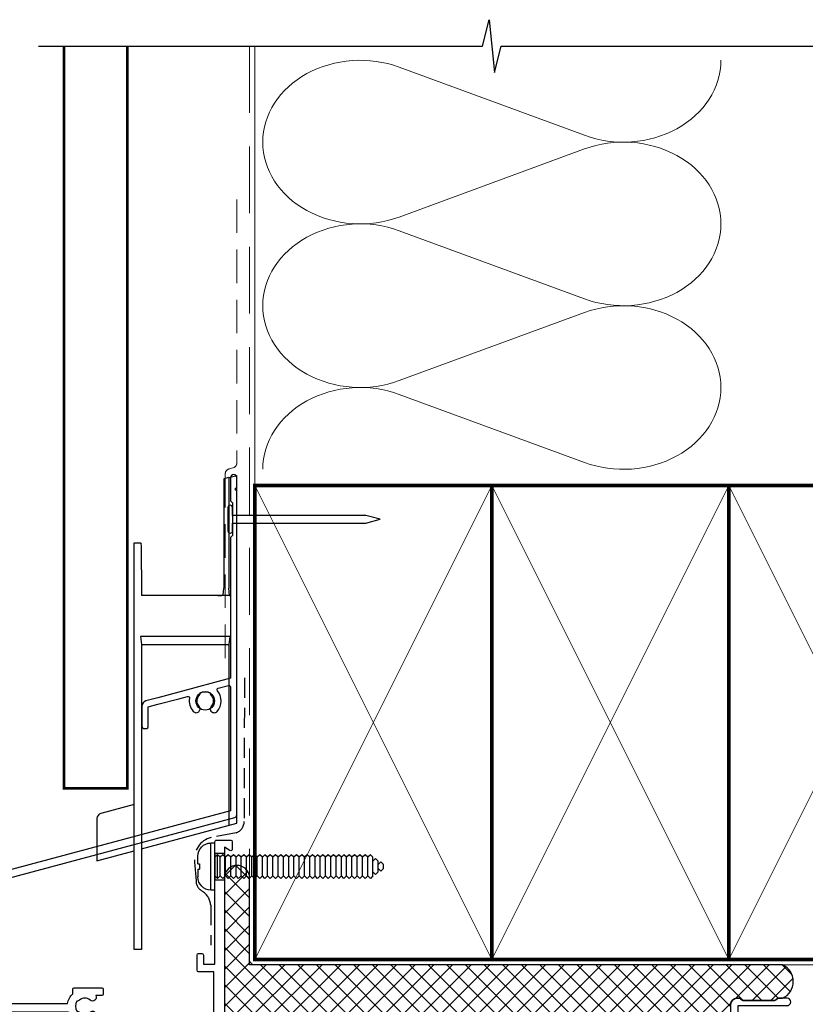
# Model space of a CAD drawing. Units: millimetres. Extents: x -348 to 1018, y -511 to 568.
# Drawn here: x 152 to 301, y 212 to 399 of the extents above; entities that cross this region are included whole.
import ezdxf

# ---------------------------------------------------------------- set-up
doc = ezdxf.new("R2010")
doc.units = ezdxf.units.MM
doc.header["$MEASUREMENT"] = 0
doc.linetypes.add('DASHED', pattern=[19.049999999999997, 12.7, -6.35])
for name, color, linetype in [('20895$0$APL Joinery', 2, 'Continuous'), ('25020$0$APL Joinery', 2, 'Continuous'), ('APL Fixings', 9, 'Continuous'), ('APL Joinery', 2, 'Continuous'), ('Building', 3, 'Continuous')]:
    doc.layers.add(name, color=color, linetype=linetype)

# ---------------------------------------------------------------- blocks, each defined once
blk = doc.blocks.new('9250060')
for p, q in [((4.499999806284904, 42.39807650446892), (3.5396299790591, 42.14074462652206)), ((3.5396299790591, 42.14074462652206), (3.5396299790591, 21.39981836080551)), ((4.499999806284904, 42.39807650446892), (6.000000052154064, 42.80000180006027)), ((4.499999806284904, 42.39807650446892), (4.499999806284904, 21.39981836080551)), ((6.000000052154064, -23.19999919518938), (6.000000052154064, 42.80000180006027)), ((-13.50000035017729, -19.67739872634411), (-13.50000035017729, 29.99999932944775)), ((-13.50000035017729, 29.99999932944775), (-12.23963033407927, 29.99999932944775)), ((-12.23963033407927, 29.99999932944775), (-12.13016360998154, 29.89053353667259)), ((-12.0869092643261, 24.8907245695591), (-12.0869092643261, 19.98690888285637)), ((3.408650634810328, 20.08672431111336), (3.5396299790591, 21.39981836080551)), ((4.639629740267992, 19.99999955296516), (4.499999806284904, 21.39981836080551)), ((4.652720410376787, 19.98690888285637), (-12.0869092643261, 19.98690888285637)), ((4.639629740267992, 19.99999955296516), (4.652720410376787, 19.98690888285637)), ((4.652720410376787, 12.24404387176037), (-12.25272007286549, 12.24404387176037)), ((-12.25272007286549, 12.24404387176037), (-12.09999993443489, 10.71299146860838)), ((4.652720410376787, 12.24404387176037), (4.499999806284904, 10.71299146860838)), ((-12.09999993443489, 10.71299146860838), (-12.09999993443489, -28.04988063871861)), ((-12.09999993443489, 10.71299146860838), (4.499999806284904, 10.71299146860838)), ((4.499999806284904, 10.71299146860838), (4.499999806284904, -23.60192313790321)), ((-13.50000035017729, -19.67739872634411), (-19.80684511363506, -21.36731147766113)), ((-13.50000035017729, -28.47469970583916), (-13.50000035017729, -19.67739872634411)), ((-20.54799720644951, -22.33320102095604), (-20.54799720644951, -30.36320582032204)), ((-12.09999993443489, -28.04988063871861), (6.000000052154068, -23.19999919518938)), ((-20.54799720644951, -30.36320582032204), (-13.50000035017729, -28.47469970583916)), ((-13.50000035017729, -47.18267917633057), (-13.50000035017729, -28.47469970583916)), ((-12.09999993443489, -28.04988063871861), (-12.09999993443489, -47.18267917633057)), ((-12.09999993443489, -47.18267917633057), (-13.50000035017729, -47.18267917633057))]:
    blk.add_line(p, q)
blk.add_circle((0, 0), 1.75)
for centre, major_axis, ratio, start_param, end_param in [((-12.13054403726767, 24.8907237606868), (7.105427357601002e-15, 5), 0.008726867790760196, 4.71238898038469, 6.274458660921407), ((2.408688789405005, 20.08748866352585), (1, 0), 0.08748866352593154, 4.712388980384691, 6.274458660919531), ((-19.54795969446343, -22.33325988653905), (-0.7934013365080191, 0.6087982578011976), 0.9999395057525451, 5.62871605481471, 6.937654559544492)]:
    blk.add_ellipse(centre, major_axis=major_axis, ratio=ratio, start_param=start_param, end_param=end_param)
blk = doc.blocks.new('20895')
at = {"layer": '20895$0$APL Joinery'}
blk.add_lwpolyline([(-11.00000000000364, 23.67564434702139), (-15.00000000000364, 22.60384757729584), (-17.25881904510607, 21.99859883831245, 0.3394542588642512), (-18.00000000000364, 21.03267301202517), (-18.00000000000364, 17.10000000000231, 0.414213562373095), (-17.70000000000437, 16.80000000000304), (-17.10000000000218, 16.80000000000304, 0.414213562373095), (-16.80000000000291, 17.10000000000231), (-16.80000000000291, 20.87920761443105), (-15.00000000000364, 21.36151616080719), (-11.00000000000364, 22.43331293053247), (-9.35069562850913, 22.87524270494772, -0.5494222722161981), (-8.977737140186946, 22.53264105106804, 0.2257849236617582), (-8.291591586541472, 20.02535243641263, 0.9999999999931649), (-7.155265179990238, 21.00451651753623, -0.3759457950175208), (-7.139279433824413, 23.01373930163403, 0.1991497413574699), (-6.963451825555239, 23.52044749329811, -0.2901572235417861), (-5.036548174430209, 23.52044749329811, 0.1991497413574694), (-4.860720566161035, 23.01373930163403, -0.3759457950171345), (-4.84473481999521, 21.00451651753259, 1.00000000000342), (-3.708408413433063, 20.02535243640536, 0.3683878036461246), (-3.687524511951779, 23.95014925511727, -0.5494222722166804), (-3.53583381783028, 24.43333023121899), (-1.577645713532547, 24.95802515239133, -0.493145426031491), (-1.200000000000728, 24.66824740450478), (-1.200000000000728, 1.127847621657693), (-80.82940952255012, -20.20878835367681, 0.339454258861052), (-81.20000000000073, -20.69175126682227), (-81.20000000000073, -30.93598457947506), (-84.24264068712, -33.97862526659434, 1.488371740192186), (-83.0477023881831, -34.48074324250398), (-80.14644660940758, -31.57948746372846, 0.1989123673791056), (-80, -31.22593407313603), (-80, -21.43593539448908), (-0.3705904774469674, -0.09929941915457619, 0.3394542588640576), (0, 0.3836634939908805), (0, 61.7999999999994), (-0.4000000000014552, 62.20000000000086), (0, 62.59999999999867), (0, 64.40000000000158, 0.9999999999999999), (-1.200000000000728, 64.40000000000158), (-1.200000000000728, 60.00000000000013), (-0.7999999999992724, 59.59999999999867), (-0.7999999999992724, 53.40000000000158), (-1.200000000000728, 53.00000000000013), (-1.200000000000728, 26.30154643284926)], format="xyb", close=True, dxfattribs=at)
blk = doc.blocks.new('25020$0$19304')
at = {"layer": '25020$0$APL Joinery'}
blk.add_lwpolyline([(-1.000000000803965, 18.78284230692664), (-1.000000000803965, 20.59999959445377, -0.414213562373428), (-0.2000000008046925, 21.39999959445395), (1.499999999199673, 21.39999959445395), (1.499999999199673, 24.19999959445413), (-0.5000000008003269, 24.19999959445413, -0.414213562373095), (-1.000000000800327, 24.69999959445413), (-1.000000000800327, 25.94999959445413, -0.9999999999999999), (-8.003269158507464e-10, 25.94999959445413), (-8.003269158507464e-10, 25.19999959445413), (1.499999999199673, 25.19999959445413), (1.499999999199673, 30.69999959445413), (-8.003269158507464e-10, 30.69999959445413), (-8.003269158507464e-10, 29.94999959445413, -0.9999999999999999), (-1.000000000800327, 29.94999959445413), (-1.000000000800327, 31.4999995944534, -0.414213562373095), (-0.5000000008003269, 31.9999995944534), (2.699999999196763, 31.9999995944534, -0.4142135623624396), (2.999999999206949, 31.69999959445413), (2.999999999194614, 2.299999594433778, 0.4142135623732178), (3.999999999194614, 1.299999594433359), (17.29999241039721, 1.299999594433359, -0.9999999999999999), (17.29999241039721, -0.1000004055747468), (12.22490309851852, -0.1000004055629766, 0.5565231378831504), (11.95616117357423, -0.5333337388957737, -0.2426943449937561), (11.90888246884154, -3.558333738890163, 0.56680221774977), (12.17332632971934, -4.000000405557017), (12.49999999920274, -4.000000405556101, -0.4142135623739115), (13.99999999920695, -5.500000405556111), (13.99999999920695, -19.60000040556383), (23.29999999920622, -19.60000040556019, -0.9999999999999999), (23.29999999920622, -21.00000040556165), (21.62426406791712, -21.00000040556245, -0.1989123673810886), (21.41213203356531, -20.91213243991638), (21.1878679648502, -20.68786837120494, 0.198912367381832), (20.97573593049677, -20.60000040556384), (14.92425647911989, -20.60000040556379, 0.1989123673818114), (14.71212444476626, -20.68786837120547), (14.48786037605061, -20.91213243992073, -0.1989123673772421), (14.27572834169771, -21.00000040556165), (13.79999999919096, -21.00000040555801, -0.4142135623688355), (12.59999999920768, -19.80000040555728), (12.59999999920768, -5.500000405555816), (5.800007588015291, -5.500000405576245, -0.4142135623708751), (5.500007588016018, -5.200000405558782), (5.500007588016018, -4.600000405561701, -0.4142135623731027), (6.100007588016013, -4.0000004055617), (6.521651379864039, -4.000000405561714, 0.4253233383016616), (6.821437287742697, -3.688668616763433, -0.660804641753934), (7.986260697578501, -3.139279839387541, 0.380492860000354), (10.01373930081354, -3.139279839387562, -0.1991497413572711), (10.52044749247401, -2.963452231118382, 0.2901572235408403), (10.52044749247401, -1.036548579993354, -0.1991497413572303), (10.01373930081357, -0.8607209717241737, 0.3804928600005981), (7.986260697574863, -0.8607209717241666, -0.5909668624929372), (6.830210349618227, -0.4513321941731441, 0.3672537515988494), (6.534184328465102, -0.2000004055666409), (1.999999999207688, -0.2000004055666409), (1.999999999188447, -10.70000040553287, -0.4142135623724343), (1.699999999188435, -11.00000040553219), (-1.210087280811166, -11.00000040553219, 0.3613976322855981), (-1.505043640810072, -11.2452213429553, -0.2655138983291977), (-1.697393957816502, -11.4723500666143), (-3.097393957825233, -11.98190839459148, -0.5486187866276135), (-3.498858410239308, -11.67385388551265), (-3.290240568385315, -9.28934104190484, -0.176326980707447), (-3.203514193315613, -9.103355730373728), (-2.876776696095448, -8.776618233152654, -0.5773502691849971), (-2.458518544233783, -8.888690167178716), (-2.428632695155073, -9.000225674345707, 0.2679491924360674), (-2.251855999857042, -9.177002369643738), (-0.3381499650895137, -9.689778356215534, 0.06554346281568392), (-0.2605042515642424, -9.700000608324622), (-0.1000000008352515, -9.700000608354635, 0.688500258060962), (0.09999999923459768, -9.176393810628902, -0.2134217652350771), (-8.076028734649299e-10, -8.952787012996119), (-8.003269158507464e-10, -5.7381056044971, -0.06325422393009458), (0.009526248235516732, -5.663105604500011), (0.1936491665037749, -4.950000608352816, 0.4903143948354003), (-8.003269158507464e-10, -4.700000608353726), (-0.5156738038712945, -4.700000608353726, 0.1378721067459825), (-0.6719766934183724, -4.743935369172682), (-1.930971908674081, -5.512429330715527, -0.3611145255661746), (-2.034392513116444, -5.814681664588711), (-2.119747592842003, -5.866782627780772, -0.5855240683222342), (-2.500000000800327, -5.653394928457779), (-2.500000000803965, -1.546606085349772, -0.5855240683362605), (-2.119747592842003, -1.333218386032236), (-2.034392513116444, -1.385319349208835, -0.3611145255671405), (-1.930971908674081, -1.687571683082929), (-0.6719766934183724, -2.456065644625774, 0.1378721067459821), (-0.5156738038712945, -2.50000040544473), (-8.003269158507464e-10, -2.50000040544564, 0.4903143948367684), (0.1936491665037749, -2.25000040544473), (0.009526248235516732, -1.536895409298445, -0.06325422393009482), (-8.003269158507464e-10, -1.461895409301356), (-8.003269158507464e-10, 1.752785999196753, -0.2134217652393034), (0.09999999923459768, 1.976392796831355, 0.6885002580535261), (-0.1000000008352515, 2.499999594540718), (-0.2605042515678804, 2.499999594525256, 0.06554346281354553), (-0.3381499650858757, 2.489777342417078), (-2.251855999857042, 1.977001355846191, 0.2679491924384351), (-2.428632695147797, 1.800224660547251), (-2.458518544222869, 1.68868915338026, -0.5773502691897529), (-2.876776696095448, 1.576617219355107), (-3.203514193315613, 1.903354716574363, -0.1763269807084557), (-3.290240568378039, 2.089340028106385), (-3.498858410239308, 4.473852871713284, -0.5486187866145432), (-3.097393957825233, 4.781907380777561), (-1.697393957816502, 4.272349052816757, -0.2655138063281363), (-1.505043659642951, 4.04522043054822, 0.3613975351026275), (-1.210087318432073, 3.799999594456317), (1.299999999195308, 3.799999594456317), (1.299999999195308, 10.19999959445413), (-0.3000000008024983, 10.19999959445413, -0.414213562373095), (-1.100000000805409, 10.99999959445704), (-1.100000000805409, 11.89999959445132, -0.4142135623733427), (-0.8000000008024983, 12.19999959443958), (-0.5000000008065228, 12.19999959445413, -0.4142135623728723), (-0.2000000007966776, 11.89999959445122), (-0.2000000008039535, 11.19999959445413), (1.599999999191681, 11.19999959445413), (1.599999999191965, 15.35358943293669, -0.5773502691866735), (1.599999999191681, 16.0464097559714), (1.599999999191681, 20.19999959445413), (-0.2000000008039535, 20.19999959445413), (-0.2000000008039535, 18.49999959445431, -0.5176380902075765), (-0.6000000008117183, 18.21715688198019, -0.3178372451919975)], format="xyb", close=True, dxfattribs=at)
blk = doc.blocks.new('25020$0$19316')
at = {"layer": '25020$0$APL Joinery'}
for p, q in [((0.7000000000054598, -42.70000020276454), (0.7000000000054993, -37.70000020276457)), ((2.5, -42.70000020276457), (2.50000000000004, -37.70000020276458))]:
    blk.add_line(p, q, dxfattribs=at)
for points in [[(2.500000000005457, -37.70000020276458), (2.500000000005457, -10.49999979716838, -0.414213562373095), (2.800000000005454, -10.19999979716838), (4.210087317667785, -10.19999979716838, -0.3613975351254078), (4.505043658835348, -10.44522063320208, 0.2655138063382654), (4.697393957016175, -10.67234925547698), (6.097393957024906, -11.18190758344597, 0.5486187866413891), (6.498858409438981, -10.87385307437533), (6.290240567584988, -8.489340230774797, 0.1763269807069569), (6.20351419250801, -8.303354919236408), (5.876776695295121, -7.976617422016243, 0.5773502691844359), (5.45851854342618, -8.088689356041396), (5.428632694347471, -8.200224863208387, -0.2679491924409363), (5.251855999056716, -8.377001558506418), (3.338149964285549, -8.889777545078214, -0.06554346281609273), (3.260504250763915, -8.899999797187302), (3.100000000034925, -8.899999797216406, -0.6885002580334879), (2.899999999957799, -8.376392999492491, 0.213421765247166), (3, -8.152786201858799), (3, -4.938104793367057, 0.06325422392999784), (2.990473750964156, -4.863104793362691), (2.806350832688622, -4.149999797223682, -0.4903143948407743), (3, -3.89999979720913), (3.515673803070968, -3.899999797223682, -0.1378721067445727), (3.671976692618045, -3.943934558035362), (4.930971907866478, -4.712428519578207, 0.3611145255661763), (5.034392512308841, -5.014680853451392), (5.1197475920344, -5.066781816637086, 0.5855240683504215), (5.5, -4.853394117333192), (5.5, -2.89999979720913, 0.4142135623648288), (4.500000000028223, -1.89999979720913), (2.5, -1.89999979720913), (2.5, -1.546605882584299, 0.585524068328822), (2.1197475920344, -1.333218183266762), (2.034392512308841, -1.385319146444271, 0.3611145255661746), (1.930971907866478, -1.687571480317455), (0.6719766926180455, -2.45606544186121, -0.1378721067423635), (0.5156738030709676, -2.500000202679256), (0, -2.500000202686532, -0.4903143948103044), (-0.1936491673113778, -2.250000202679256), (-0.009526249035843648, -1.536895206525696, 0.0632542239333083), (0, -1.461895206535882), (0, 1.752786201963136, 0.2134217652395954), (-0.1000000000349246, 1.976392999604105, -0.6885002580468204), (0.1000000000349246, 2.499999797298916), (0.2605042507639155, 2.499999797298916, -0.06554346281053466), (0.3381499642855488, 2.489777545182552), (2.251855999056716, 1.977001558610755, -0.2679491924360672), (2.428632694354746, 1.800224863312724), (2.458518543429818, 1.688689356146643, 0.5773502692099557), (2.876776695295121, 1.576617422113305), (3.20351419250801, 1.903354919340746, 0.1763269807122256), (3.290240567577712, 2.089340230871858), (3.498858409438981, 4.473853074479667, 0.5486187866413871), (3.097393957024906, 4.781907583550318), (1.697393957016175, 4.272349255574046, 0.2655135809991017), (1.505043790907649, 4.045220865692986, -0.3613973692151669), (1.210087481894092, 3.800000202790866), (-7.50000000064756, 3.80000020278003, 0.9999999999999999), (-7.50000000064756, 2.80000020278003), (-6.00000000064756, 2.80000020278003), (-6.00000000064756, 2.300000202776392, -0.4142135623712304), (-7.000000000640284, 1.300000202775482), (-12.20000000001164, 1.300000202751338), (-12.20000000001166, 3.499999797230888, 0.4142135623730846), (-12.50000000001164, 3.799999797230885), (-23.10000000005233, 3.799999797230885), (-23.50000000002547, 3.399999797257745), (-23.89999999999847, 3.799999797230885), (-47.20000000078998, 3.799999797230885), (-47.20000000079308, 27.29999979723524), (-45.50000000079308, 27.29999979723524, 0.414213562373095), (-45.00000000079308, 27.79999979723524), (-45.00000000079308, 29.89999979723669, 0.9999999999999999), (-46.00000000079308, 29.89999979723669), (-46.00000000079308, 28.79999979723815), (-47.50000000079308, 28.79999979723451), (-47.50000000079308, 36.49999979722432), (-46.00000000079308, 36.49999979722796), (-46.00000000079308, 35.39999979723669, 0.9999999999999999), (-45.00000000079308, 35.39999979723669), (-45.00000000079308, 37.29999979723087, 0.414213562373095), (-45.50000000079308, 37.79999979723087), (-63.69999999999999, 37.79999979723088, 0.4142135623730882), (-64, 37.49999979723087), (-64, -29.20000020276913, 0.4142135623731034), (-62.99999999999997, -30.20000020276914), (-54.29999999999927, -30.20000020276914, 0.4142135623708753), (-54, -29.90000020276623), (-54, -29.00000020277205, 0.4142135623717634), (-54.29999999999927, -28.70000020276914), (-54.6424442262645, -28.70000020277375, -0.5817160700798643), (-54.90026880735695, -28.24661674412657, 0.2915378514200591), (-55, -24.99687806973842), (-54.99999999999932, -14.7000002027914, -0.4142135623726413), (-54.50000000000006, -14.20000020279143), (-27.26190128605788, -14.2000002027509, 0.1633121890208068), (-26.30000000000004, -16.06643211598208), (-26.30000000000001, -16.90000020273996, 0.4142135623730534), (-26.00000000000001, -17.20000020273997), (-20.79999999999747, -17.20000020273995, 0.414213562372207), (-20.4999999999982, -16.90000020274205), (-20.4999999999982, -16.00000020274195, 0.4142135623668795), (-20.79999999999747, -15.70000020274223), (-21.90782302760091, -15.70000020274223, 0.8429275537280647), (-22.98626069838248, -14.83927963657483, -0.3804928600002074), (-25.01373930161755, -14.83927963657483, 0.1991497413568801), (-25.52044749327798, -14.66345202830518, -0.29015722354073), (-25.52044749327798, -12.73654837717926, 0.1991497413571333), (-25.01373930161755, -12.56072076891145, -0.3804928600002078), (-22.98626069838248, -12.56072076891145, 0.7199888986081344), (-21.83462971720101, -11.90000020240462), (-17.69999999999347, -11.90000020240462, 0.414213562373095), (-17.39999999999419, -11.60000020240444), (-17.39999999999326, -11.09877283194936), (-0.03487823686661784, -9.884485228042646, -0.4348123749609323), (0.500000000005457, -10.38326725317256), (0.500000000005457, -20.20000020276175), (-2.399999999994549, -20.20000020276176, 0.4142135623730984), (-2.699999999994532, -20.50000020276175), (-2.699999999994546, -23.40000020276176, 0.414213562373095), (-2.399999999994549, -23.70000020276175), (-1.799999999994554, -23.70000020276176, 0.414213562373095), (-1.499999999994543, -23.40000020276176), (-1.499999999994543, -21.70000020276175), (0.7000000000054598, -21.70000020276175), (0.7000000000007276, -37.70000020276457)], [(-18.43487823686614, -9.667475720682514), (-0.8604870525187636, -8.43855457331306, 0.3939104756149621), (0.9999999999929798, -6.443426472793274), (0.999999999992724, -4.50000020265831), (-0.9999999999858886, -4.500000202700644, -0.4142135623772276), (-2, -3.500000202700644), (-2, 1.80000020278813), (-4.041960109079241, 1.800000202782979, -0.3659773818596179), (-7.000000000688061, -0.6999997972362557), (-12.80000000001178, -0.6999997972362557, -0.4142135623731159), (-13.80000000001178, 0.3000002027638153), (-13.80000000001164, 2.199999797230891), (-48.00000000002547, 2.199999797230891, -0.414213562373095), (-49.00000000002547, 3.199999797230891), (-49.00000000002547, 36.29999979723087), (-62.50000000000074, 36.29999979723088), (-62.50000000000074, 23.4999997972345), (-60.59999999902465, 23.4999997972345, -0.414213562373095), (-59.59999999902465, 22.4999997972345), (-59.59999999902465, 21.79999979723742, -0.4142135623733749), (-59.89999999902793, 21.49999979724906), (-60.19999999902319, 21.4999997972345, -0.4142135623728172), (-60.49999999903338, 21.7999997972375), (-60.4999999990261, 22.4999997972345), (-62.29999999902174, 22.4999997972345), (-62.29999999902174, 18.34640995875177, -0.5773502691867579), (-62.29999999902174, 17.65358963571724), (-62.29999999902174, 13.4999997972345), (-60.4999999990261, 13.4999997972345), (-60.49999999903338, 14.19999979723151, -0.4142135623728172), (-60.19999999902319, 14.4999997972345), (-59.89999999902793, 14.49999979721995, -0.4142135623733749), (-59.59999999902465, 14.19999979723159), (-59.59999999902465, 13.4999997972345, -0.414213562373095), (-60.59999999902465, 12.49999979723451), (-62.50000000000074, 12.49999979723451), (-62.50000000000074, -16.70000020276985), (-60.70000000000144, -16.70000020276914, -0.4142135623725955), (-59.89999999999853, -17.50000020277205), (-59.89999999999853, -18.40000020276623, -0.4142135623690992), (-60.20000000000144, -18.70000020275459), (-60.50000000000071, -18.70000020276914, -0.4142135623682114), (-60.80000000000726, -18.40000020276623), (-60.79999999999998, -17.70000020276914), (-62.6000000000007, -17.70000020276914), (-62.6000000000007, -22.85359004125519, -0.5773502691892345), (-62.60000000000068, -23.54641036428299), (-62.6000000000007, -28.70000020276914), (-60.35756479323805, -28.69999822595805, 0.5817193191144044), (-60.09973666336117, -28.24661512883929, -0.09606773217127008), (-60.48939732143003, -27.16274057773731, -0.6712245037744203), (-60.48939732142981, -26.23725982779815, -0.1403274145950319), (-59.79159158655369, -24.72535263916281, -1.000000000000011), (-58.65526517999695, -25.70451672028996, 0.3759457950181899), (-58.63927943383169, -27.71373950438847, -0.1991497413575923), (-58.46345182556252, -28.22044769605256, 0.2901572235420389), (-56.53654817443746, -28.22044769605254, -0.1991497413577382), (-56.36072056616831, -27.7137395043885, 0.3872585461761393), (-56.38494623656069, -25.65967328076343, -0.1899208313080233), (-56.60000000000295, -25.11392801020469), (-56.5999999999971, -14.60000020276938, -0.4142135623726828), (-54.59999999999883, -12.60000020277048), (-27.11126983722133, -12.60000020274681, -0.3178372451961696), (-24.00000000000205, -10.40000020274774), (-18.89999999999408, -10.40000020274773), (-18.89999999999408, -10.16625774581241, -0.3939104756149396)], [(2.5, -42.70000020276457), (0.7000000000054598, -42.70000020276454), (0.7000000000054598, -44.90000020276976, 0.414213562373095), (1.000000000000583, -45.20000020276423), (3.700000000006185, -45.20000020276903, 0.4142135623659914), (4.000000000012733, -44.90000020276976), (4.000000000005457, -43.50000020276831, 0.5773502691891738), (3.550000000012361, -43.24019258163655), (2.500000000005457, -43.84641036428776)]]:
    blk.add_lwpolyline(points, format="xyb", close=True, dxfattribs=at)
blk = doc.blocks.new('25020')
at = {"layer": '25020$0$APL Joinery'}
for name, p in [('25020$0$19316', (-3.99999999984388, 20.20000040560008)), ('25020$0$19304', (82.00000000098089, 26.00000040560036))]:
    blk.add_blockref(name, p, dxfattribs=at)
blk = doc.blocks.new('nail2')
at = {"layer": 'APL Joinery', "color": 8}
blk.add_line((0, 0.7250000000003638), (0, -0.7250000000003638), dxfattribs=at)
blk.add_lwpolyline([(0, 0.7250000000003638), (0, 2.200000000000728, 0.9999999999999999), (-0.8999999999996362, 2.200000000000728), (-0.8999999999996362, -2.200000000000728, 0.9999999999999999), (0, -2.200000000000728), (0, -0.7250000000003638), (25.29426316451281, -0.7250000000003638), (28, 0), (25.29426316451281, 0.7250000000003638)], format="xyb", close=True, dxfattribs=at)
blk = doc.blocks.new('*U65')
at = {"layer": 'APL Joinery', "color": 250, "linetype": 'Continuous'}
for p, q in [((-0.5000000000004547, 3.249999999999773), (-1.964999999999918, 3.249999999999773)), ((-0.5000000000004547, 2.949999999999591), (0.4999999999995453, 2.949999999999591)), ((0.4999999999995453, 3.249999999999773), (1.964999999999918, 3.249999999999773)), ((-4.464999999999918, -2.273736754432321e-13), (-4.464999999999918, 0.7499999999997726)), ((4.464999999999918, 0.7499999999997726), (-4.464999999999918, 0.7499999999997726)), ((4.464999999999918, -2.273736754432321e-13), (-4.464999999999918, 2.273736754432321e-13)), ((-2.25, -0.5), (-1.75, 0)), ((2.25, -0.5), (1.75, 0)), ((4.464999999999918, -2.273736754432321e-13), (4.464999999999918, 0.7499999999997726)), ((-1.75, -1), (-2.25, -0.5)), ((2.25, -0.5), (-2.25, -0.5)), ((-2.25, -1.5), (-1.75, -1)), ((-1.75, -2), (-2.25, -1.5)), ((1.75, -1), (-1.75, -1)), ((1.75, -1), (2.25, -0.5)), ((2.25, -1.5), (1.75, -1)), ((1.75, -2), (2.25, -1.5)), ((-2.25, -2.5), (-1.75, -2)), ((-1.75, -3), (-2.25, -2.5)), ((-2.25, -3.5), (-1.75, -3)), ((-1.75, -4), (-2.25, -3.5)), ((1.75, -2), (-1.75, -2)), ((1.75, -3), (-1.75, -3)), ((2.25, -2.5), (1.75, -2)), ((1.75, -3), (2.25, -2.5)), ((2.25, -3.5), (1.75, -3)), ((1.75, -4), (2.25, -3.5)), ((-2.25, -4.5), (-1.75, -4)), ((-1.75, -5), (-2.25, -4.5)), ((-2.25, -5.5), (-1.75, -5)), ((-1.75, -6), (-2.25, -5.5)), ((1.75, -4), (-1.75, -4)), ((1.75, -5), (-1.75, -5)), ((2.25, -4.5), (1.75, -4)), ((1.75, -5), (2.25, -4.5)), ((2.25, -5.5), (1.75, -5)), ((1.75, -6), (2.25, -5.5)), ((-2.25, -6.5), (-1.75, -6)), ((-1.75, -7), (-2.25, -6.5)), ((-2.25, -7.5), (-1.75, -7)), ((1.75, -6), (-1.75, -6)), ((1.75, -7), (-1.75, -7)), ((2.25, -6.5), (1.75, -6)), ((1.75, -7), (2.25, -6.5)), ((2.25, -7.5), (1.75, -7)), ((-1.75, -8), (-2.25, -7.5)), ((-2.25, -8.5), (-1.75, -8)), ((-1.75, -9), (-2.25, -8.5)), ((-2.25, -9.5), (-1.75, -9)), ((1.75, -8), (-1.75, -8)), ((1.75, -9), (-1.75, -9)), ((1.75, -8), (2.25, -7.5)), ((2.25, -8.5), (1.75, -8)), ((1.75, -9), (2.25, -8.5)), ((2.25, -9.5), (1.75, -9)), ((-1.75, -10), (-2.25, -9.5)), ((-2.25, -10.5), (-1.75, -10)), ((-1.75, -11), (-2.25, -10.5)), ((-2.25, -11.5), (-1.75, -11)), ((1.75, -10), (-1.75, -10)), ((1.75, -11), (-1.75, -11)), ((1.75, -10), (2.25, -9.5)), ((2.25, -10.5), (1.75, -10)), ((1.75, -11), (2.25, -10.5)), ((2.25, -11.5), (1.75, -11)), ((-1.75, -12), (-2.25, -11.5)), ((-2.25, -12.5), (-1.75, -12)), ((-1.75, -13), (-2.25, -12.5)), ((-2.25, -13.5), (-1.75, -13)), ((1.75, -12), (-1.75, -12)), ((1.75, -13), (-1.75, -13)), ((1.75, -12), (2.25, -11.5)), ((2.25, -12.5), (1.75, -12)), ((1.75, -13), (2.25, -12.5)), ((2.25, -13.5), (1.75, -13)), ((-1.75, -14), (-2.25, -13.5)), ((-2.25, -14.5), (-1.75, -14)), ((-1.75, -15), (-2.25, -14.5)), ((1.75, -14), (-1.75, -14)), ((1.75, -14), (2.25, -13.5)), ((2.25, -14.5), (1.75, -14)), ((1.75, -15), (2.25, -14.5)), ((-2.25, -15.5), (-1.75, -15)), ((-1.75, -16), (-2.25, -15.5)), ((-2.25, -16.5), (-1.75, -16)), ((-1.75, -17), (-2.25, -16.5)), ((1.75, -15), (-1.75, -15)), ((1.75, -16), (-1.75, -16)), ((2.25, -15.5), (1.75, -15)), ((1.75, -16), (2.25, -15.5)), ((2.25, -16.5), (1.75, -16)), ((1.75, -17), (2.25, -16.5)), ((-2.25, -17.5), (-1.75, -17)), ((-1.75, -18), (-2.25, -17.5)), ((-2.25, -18.5), (-1.75, -18)), ((-1.75, -19), (-2.25, -18.5)), ((1.75, -17), (-1.75, -17)), ((1.75, -18), (-1.75, -18)), ((2.25, -17.5), (1.75, -17)), ((1.75, -18), (2.25, -17.5)), ((2.25, -18.5), (1.75, -18)), ((1.75, -19), (2.25, -18.5)), ((-2.25, -19.5), (-1.75, -19)), ((-1.75, -20), (-2.25, -19.5)), ((-2.25, -20.5), (-1.75, -20)), ((-1.75, -21), (-2.25, -20.5)), ((1.75, -19), (-1.75, -19)), ((1.75, -20), (-1.75, -20)), ((2.25, -19.5), (1.75, -19)), ((1.75, -20), (2.25, -19.5)), ((2.25, -20.5), (1.75, -20)), ((1.75, -21), (2.25, -20.5)), ((-2.25, -21.5), (-1.75, -21)), ((-1.75, -22), (-2.25, -21.5)), ((-2.25, -22.5), (-1.75, -22)), ((1.75, -21), (-1.75, -21)), ((1.75, -22), (-1.75, -22)), ((2.25, -21.5), (1.75, -21)), ((1.75, -22), (2.25, -21.5)), ((2.25, -22.5), (1.75, -22)), ((-1.75, -23), (-2.25, -22.5)), ((-2.25, -23.5), (-1.75, -23)), ((-1.75, -24), (-2.25, -23.5)), ((-2.25, -24.5), (-1.75, -24)), ((1.75, -23), (-1.75, -23)), ((1.75, -24), (-1.75, -24)), ((1.75, -23), (2.25, -22.5)), ((2.25, -23.5), (1.75, -23)), ((1.75, -24), (2.25, -23.5)), ((2.25, -24.5), (1.75, -24)), ((-1.75, -25), (-2.25, -24.5)), ((-2.25, -25.5), (-1.75, -25)), ((-1.75, -26), (-2.25, -25.5)), ((-2.25, -26.5), (-1.75, -26)), ((1.75, -25), (-1.75, -25)), ((1.75, -26), (-1.75, -26)), ((1.75, -25), (2.25, -24.5)), ((2.25, -25.5), (1.75, -25)), ((1.75, -26), (2.25, -25.5)), ((2.25, -26.5), (1.75, -26)), ((-1.75, -27), (-2.25, -26.5)), ((-2.25, -27.5), (-1.75, -27)), ((-1.75, -28), (-2.25, -27.5)), ((-2.25, -28.5), (-1.75, -28)), ((1.75, -27), (-1.75, -27)), ((1.75, -28), (-1.75, -28)), ((1.75, -27), (2.25, -26.5)), ((2.25, -27.5), (1.75, -27)), ((1.75, -28), (2.25, -27.5)), ((2.25, -28.5), (1.75, -28)), ((-1.75, -29), (-2.25, -28.5)), ((-2.25, -29.5), (-1.75, -29)), ((-1.75, -30), (-2.25, -29.5)), ((1.75, -29), (-1.75, -29)), ((1.75, -29), (2.25, -28.5)), ((2.25, -29.5), (1.75, -29)), ((1.75, -30), (2.25, -29.5)), ((1.75, -30), (-1.75, -30)), ((-1.5, -30.5), (-1, -30)), ((-1, -31), (-1.5, -30.5)), ((0.9999999999999998, -31), (-1, -31)), ((-0.8750000000000002, -31.5), (-0.3750000000000004, -31)), ((-0.3750000000000004, -32), (-0.8750000000000002, -31.5)), ((0.8749999999999998, -31.5), (0.3749999999999996, -31)), ((0.3749999999999996, -32), (0.8749999999999998, -31.5)), ((1.5, -30.5), (0.9999999999999998, -30)), ((0.9999999999999998, -31), (1.5, -30.5)), ((0.3749999999999996, -32), (-0.3750000000000004, -32))]:
    blk.add_line(p, q, dxfattribs=at)
for points in [[(-0.5000000000004547, 3.249999999999773, 0), (-0.5000000000004547, 3.249999999999773, 0), (-0.5000000000004547, 3.24395810342935, 0), (-0.5000000000004547, 3.24395810342844, 0), (-0.5000000000004547, 3.236255220563862, 0), (-0.5000000000004547, 3.236255220563862, 0), (-0.5000000000004547, 3.226385924190026, 0), (-0.5000000000004547, 3.226385924190026, 0), (-0.5000000000004547, 3.18265065042101, 0), (-0.5000000000004547, 3.163138645082427, 0), (-0.5000000000004547, 3.163138645082427, 0), (-0.5000000000004547, 3.0886958862136, 0), (-0.5000000000004547, 2.988533710064758, 0), (-0.5000000000004547, 2.949999999999591, 0)], [(0.4999999999995453, 3.249999999999773, 0), (0.4999999999995453, 3.249999999999773, 0), (0.4999999999995453, 3.24395810342935, 0), (0.4999999999995453, 3.24395810342844, 0), (0.4999999999995453, 3.236255220563862, 0), (0.4999999999995453, 3.236255220563862, 0), (0.4999999999995453, 3.226385924190026, 0), (0.4999999999995453, 3.226385924190026, 0), (0.4999999999995453, 3.18265065042101, 0), (0.4999999999995453, 3.163138645082427, 0), (0.4999999999995453, 3.163138645082427, 0), (0.4999999999995453, 3.0886958862136, 0), (0.4999999999995453, 2.988533710064758, 0), (0.4999999999995453, 2.949999999999591, 0)]]:
    blk.add_polyline3d(points, dxfattribs=at)
for centre, start, end in [((-1.964999999999918, 0.7499999999997726), 90, 180), ((1.964999999999918, 0.7499999999997726), 0, 90)]:
    blk.add_arc(centre, 2.5, start, end, dxfattribs=at)

msp = doc.modelspace()

# ---------------------------------------------------------------- hatches: boundary and pattern name
at = {"layer": 'APL Joinery'}
h = msp.add_hatch(dxfattribs=at)
h.set_pattern_fill('_USER', color=8, scale=2.5, angle=45, double=1, pattern_type=0)
h.set_pattern_definition([(45, (0, 0), (-1.767766952966369, 1.767766952966369), []), (135, (0, 0), (-1.767766952966369, -1.767766952966369), [])])
edge = h.paths.add_edge_path()
edge.add_arc((287.8905110547785, 212.188287802629), 1.200000000000784, 90.00000000043701, 179.9999999999973, ccw=False)
edge.add_line((287.8905110547694, 213.3882878026297), (288.3662393972663, 213.3882878026334))
edge.add_arc((288.3662393972684, 213.0882878026352), 0.2999999999982208, 45.00000000001921, 90.00000000040171, ccw=False)
edge.add_line((288.5783714316231, 213.3004198369899), (288.8026355003362, 213.0761557682772))
edge.add_arc((289.0147675346869, 213.2882878026285), 0.2999999999929604, 225.0000000000921, 270.0000000000326)
edge.add_line((289.0147675346871, 212.9882878026356), (295.0662469860704, 212.9882878026356))
edge.add_arc((295.0662469860708, 213.288287802628), 0.2999999999924228, 269.9999999999239, 314.9999999994588)
edge.add_line((295.2783790204194, 213.0761557682754), (295.5026430891407, 213.3004198369936))
edge.add_arc((295.7147751234908, 213.0882878026398), 0.2999999999942265, 89.99999999993491, 134.9999999994972, ccw=False)
edge.add_line((295.7147751234911, 213.3882878026341), (296.5526430891318, 213.3882878026338))
edge.add_arc((295.0875609979444, 216.5633414084045), 3.496774361241429, 294.7702717744463, 425.2297282255579)
edge.add_line((296.5526430891316, 219.7383950141752), (195.3598457858822, 219.7383950141734))
edge.add_line((195.3598457858822, 219.7383950141734), (195.3598457858823, 236.6942855393014))
edge.add_arc((192.9751784203165, 236.1652665615632), 2.442641914649335, 12.50803693299896, 167.4919630670066)
edge.add_line((190.5905110547507, 236.6942855393012), (190.5905110547507, 208.6882871942403))
edge.add_arc((190.8905110547506, 208.6882871942403), 0.2999999999999545, 180, 270)
edge.add_line((190.8905110547506, 208.3882871942403), (192.3005983724131, 208.3882871942403))
edge.add_arc((192.3005983724131, 208.6882871942397), 0.2999999999994145, 269.9999999999945, 349.4789231796179)
edge.add_arc((192.8905110547484, 208.5787288663097), 0.2999999999996077, 109.99999999975131, 169.4789231796249, ccw=False)
edge.add_line((192.7879050117521, 208.8606366525455), (194.1879050117693, 209.3701949805177))
edge.add_arc((194.2905110547637, 209.0882871942868), 0.2999999999942718, -5.0000000001853095, 109.99999999972931, ccw=False)
edge.add_line((194.5893694641854, 209.062140471462), (194.5304149434482, 208.3882872159738))
edge.add_line((194.5304149434482, 208.3882872159738), (215.6506071701017, 208.3882873723762))
edge.add_line((215.6506071701017, 208.3882873723762), (215.5916526453047, 209.0621406742678))
edge.add_arc((215.890511054734, 209.088287397093), 0.3000000000018501, 69.99999999998221, 185.0000000001454, ccw=False)
edge.add_line((215.9931170977325, 209.3701951833305), (217.3931170977382, 208.8606368553551))
edge.add_arc((217.2905110547423, 208.5787290691241), 0.2999999999948671, 10.521076822243913, 70.00000000000603, ccw=False)
edge.add_arc((217.8804237370707, 208.6882873970728), 0.3000000000008113, 190.5210768222372, 270.0000004243019)
edge.add_line((217.8804237392924, 208.388287397072), (218.9854678958245, 208.388287397072))
edge.add_line((218.9854678958245, 208.388287397072), (220.0905120545794, 208.388287397072))
edge.add_arc((220.0905120545794, 207.388287397072), 1, 0, 90, ccw=False)
edge.add_line((221.0905120545794, 207.388287397072), (221.0905120545794, 203.888287397072))
edge.add_line((221.0905120545794, 203.888287397072), (222.7905110547508, 203.888287397072))
edge.add_line((222.7905110547508, 203.888287397072), (222.7905110547508, 205.0882873970722))
edge.add_arc((223.0905110547506, 205.0882873970722), 0.2999999999997272, 90, 180, ccw=False)
edge.add_line((223.0905110547506, 205.388287397072), (244.0905110547665, 205.388287397072))
edge.add_line((244.0905110547665, 205.388287397072), (244.0905110547665, 207.638287397072))
edge.add_arc((244.8405110547665, 207.638287397072), 0.75, 0, 180, ccw=False)
edge.add_line((245.5905110547665, 207.638287397072), (245.5905110547665, 203.6882875998335))
edge.add_arc((245.8905110547671, 203.6882875998335), 0.3000000000006082, 179.9999999999946, 269.9999999999185)
edge.add_line((245.8905110547666, 203.3882875998329), (247.3005983724343, 203.3882875998311))
edge.add_arc((247.3005983724346, 203.6882875998303), 0.2999999999992724, 269.9999999999239, 349.478923179597)
edge.add_arc((247.8905110547703, 203.5787292719002), 0.3000000000001614, 109.999999999805, 169.47892317965, ccw=False)
edge.add_line((247.7879050117735, 203.8606370581365), (249.1879050117896, 204.370195386108))
edge.add_arc((249.2905110547843, 204.0882875998764), 0.2999999999950294, -5.000000000172008, 109.99999999974591, ccw=False)
edge.add_line((249.5893694642068, 204.0621408770517), (249.5304149434451, 203.3882876212851))
edge.add_line((249.5304149434451, 203.3882876212851), (270.6506071880649, 203.3882877756685))
edge.add_line((270.6506071880649, 203.3882877756685), (270.5916526453298, 204.0621412825967))
edge.add_arc((270.8905110547583, 204.088288005422), 0.3000000000010881, 69.99999999996129, 185.0000000001636, ccw=False)
edge.add_line((270.9931170977566, 204.3701957916587), (272.3931170977626, 203.8606374636827))
edge.add_arc((272.2905110547662, 203.5787296774508), 0.2999999999958603, 10.521057125561185, 69.99999999997681, ccw=False)
edge.add_arc((272.880423774758, 203.688287802604), 0.3000000000002083, 190.5210571255386, 270.0000004188141)
edge.add_line((272.8804237769509, 203.3882878026038), (274.3354674147586, 203.3882878026038))
edge.add_line((274.3354674147586, 203.3882878026038), (275.7905110547586, 203.3882878026038))
edge.add_arc((275.7905110547585, 203.0882878026038), 0.3000000000000114, 9.771383702172898e-11, 89.99999999998909, ccw=False)
edge.add_line((276.0905110547585, 203.0882878026043), (276.0905110547778, 192.5882878026382))
edge.add_line((276.0905110547778, 192.5882878026382), (280.624695384035, 192.5882878026382))
edge.add_arc((280.6246953840351, 192.8882878026382), 0.3000000000000114, 269.9999999999783, 350.6637954712388)
edge.add_arc((281.6114487912348, 192.7260604307749), 0.7000000034009162, 48.337074728043206, 170.6637954712701, ccw=False)
edge.add_arc((283.0905110547642, 194.3882878026276), 1.524999999999809, 228.3370747280319, 311.6629252192292)
edge.add_arc((284.5695733145032, 192.7260604319537), 0.7000000000005802, 86.61059604544721, 131.6629252192138, ccw=False)
edge.add_arc((283.0905110547656, 194.3882878026275), 1.799999999998997, 327.6390638217395, 392.3609361782605)
edge.add_arc((284.5695733145034, 196.0505151733012), 0.7000000000005357, 228.3370747807881, 273.3894039545389, ccw=False)
edge.add_arc((283.0905110547661, 194.3882878026285), 1.524999999997819, 48.33707478078892, 131.6629252190841)
edge.add_arc((281.6114487950317, 196.0505151733057), 0.7000000000019458, 177.8352727883092, 311.66292521907695, ccw=False)
edge.add_arc((280.6121624354341, 196.0882878026333), 0.3000000000000819, 357.8352727883278, 450.0000000000326)
edge.add_line((280.6121624354339, 196.3882878026334), (280.1905186435861, 196.3882878026334))
edge.add_arc((280.190518643586, 196.9882878026332), 0.5999999999998238, 179.9999999999918, 270.0000000000054, ccw=False)
edge.add_line((279.5905186435862, 196.9882878026333), (279.5905186435862, 197.5882878026382))
edge.add_arc((279.8905186435957, 197.5882878026384), 0.3000000000095042, 89.99999999986971, 180.0000000000434, ccw=False)
edge.add_line((279.8905186435964, 197.8882878026479), (286.6905110547777, 197.8882878026275))
edge.add_line((286.6905110547777, 197.8882878026275), (286.6905110547777, 212.188287802629))

# ---------------------------------------------------------------- linework, layer by layer
at = {"layer": 'APL Joinery', "color": 250, "lineweight": 5}
for p, q in [((223.789879695903, 390.1237903939441), (258.9226643230008, 377.2046795733798)), ((258.9226643230008, 374.5961452917498), (223.789879695903, 361.6770228282564)), ((223.789879695903, 359.0684802984813), (258.9226643230008, 346.149369477917)), ((258.9226643230008, 343.540835196287), (223.789879695903, 330.6217127327936)), ((223.789879695903, 328.013184272638), (258.9226643230008, 315.0940734520738))]:
    msp.add_line(p, q, dxfattribs=at)
at = {"layer": 'APL Joinery', "color": 9, "ltscale": 0.7}
msp.add_lwpolyline([(155.2889234648576, 394.1351175013425), (239.6098386105366, 394.1351175013425), (240.8598386105366, 399.1351175013425), (241.8598386105366, 389.1351175013425), (243.1098386105366, 394.1351175013423), (350.3759840805144, 394.1351175013423)], dxfattribs=at)
at = {"layer": 'APL Joinery', "color": 7, "lineweight": 30, "const_width": 0.5}
msp.add_lwpolyline([(160.159845785835, 394.1351175013426), (160.159845785835, 253.2522159109257), (172.159845785835, 253.2522159109257), (172.159845785835, 394.1351175013426)], dxfattribs=at)
at = {"layer": 'APL Joinery', "color": 8, "linetype": 'DASHED', "lineweight": 5}
msp.add_lwpolyline([(195.3598457858823, 394.1351175013425), (195.3598457858823, 220.7383950141743, 0.4142135623730951), (196.3598457858823, 219.7383950141743), (331.3598386105366, 219.7383950141743)], format="xyb", dxfattribs=at)
at = {"layer": 'APL Joinery', "color": 250, "lineweight": 13}
msp.add_lwpolyline([(196.3598457858823, 310.7383950141746), (196.3598457858823, 394.1351175013425)], dxfattribs=at)
at = {"layer": 'APL Joinery', "color": 7, "linetype": 'DASHED', "lineweight": 13, "ltscale": 0.5}
msp.add_lwpolyline([(192.93897195932, 365.0128980697746), (192.938971959309, 315.0128980697746, -0.3394542588633536), (192.1977910044151, 314.0469722434837), (191.4801529142132, 313.8546816967582, 0.339454258863375), (190.738971959312, 312.888755870471), (190.7389719593072, 277.8187239678407)], format="xyb", dxfattribs=at)
at = {"layer": 'APL Joinery', "color": 7, "lineweight": 35, "const_width": 0.7}
for points in [[(196.3598457858823, 220.7383950141743), (196.3598457858823, 310.7383950141743), (241.3598457858823, 310.7383950141743), (241.3598457858823, 220.7383950141743)], [(241.3598386105366, 220.7383950141743), (241.3598386105366, 310.7383950141743), (286.3598386105366, 310.7383950141743), (286.3598386105366, 220.7383950141743)], [(286.3598386105366, 220.7383950141743), (286.3598386105366, 310.7383950141743), (331.3598386105366, 310.7383950141743), (331.3598386105366, 220.7383950141743)]]:
    msp.add_lwpolyline(points, close=True, dxfattribs=at)
at = {"layer": 'APL Joinery', "color": 250, "lineweight": 5}
for points in [[(196.3598457858823, 220.7383950141743), (241.3598457858823, 310.7383950141743)], [(196.3598457858823, 310.7383950141743), (241.3598457858823, 220.7383950141743)], [(241.3598386105366, 220.7383950141743), (286.3598386105366, 310.7383950141743)], [(241.3598386105366, 310.7383950141743), (286.3598386105366, 220.7383950141743)], [(286.3598386105366, 220.7383950141743), (331.3598386105366, 310.7383950141743)], [(286.3598386105366, 310.7383950141743), (331.3598386105366, 220.7383950141743)]]:
    msp.add_lwpolyline(points, dxfattribs=at)
at = {"layer": 'APL Joinery', "color": 7, "lineweight": -2, "const_width": 0.7}
msp.add_lwpolyline([(241.3598457858823, 220.7383950141743), (241.3598457858823, 310.7383950141743), (241.3598386105366, 310.7383950141743), (241.3598386105366, 220.7383950141743)], close=True, dxfattribs=at)
at = {"layer": 'APL Joinery', "color": 250}
for points in [[(241.3598457858823, 220.7383950141743), (241.3598386105366, 310.7383950141743)], [(241.3598386105366, 220.7383950141743), (241.3598457858823, 310.7383950141743)]]:
    msp.add_lwpolyline(points, dxfattribs=at)
at = {"layer": 'APL Joinery', "color": 2, "linetype": 'DASHED', "ltscale": 0.3}
msp.add_lwpolyline([(194.3839904238218, 274.2362434181784), (194.3357011479518, 246.9444507048682, -0.3318515769716328), (192.7983943098425, 244.7995153566497), (188.0694762929827, 243.8742708014104, 0.3944288976389739), (184.9416877571491, 239.2118974318173), (185.2052760047836, 235.6713534247547, 0.2909025555184807), (186.4917568835378, 233.6676634832216, -0.2234032441504604), (187.9953916077208, 231.0702617827042), (187.9953915299797, 223.4906357856619)], format="xyb", dxfattribs=at)
at = {"layer": 'APL Joinery', "color": 8}
msp.add_lwpolyline([(286.6905110547777, 212.188287802629, -0.4142135623708543), (287.8905110547694, 213.3882878026297), (288.3662393972663, 213.3882878026334, -0.198912367381384), (288.5783714316231, 213.3004198369899), (288.8026355003362, 213.0761557682772, 0.1989123673793954), (289.0147675346871, 212.9882878026356), (295.0662469860704, 212.9882878026356, 0.1989123673775507), (295.2783790204194, 213.0761557682754), (295.5026430891407, 213.3004198369936, -0.1989123673776748), (295.7147751234911, 213.3882878026341), (296.5526430891318, 213.3882878026338, 0.6398922734285377), (296.5526430891316, 219.7383950141752), (195.3598457858822, 219.7383950141734), (195.3598457858823, 236.6942855393014, 0.8024695454567737), (190.5905110547507, 236.6942855393012), (190.5905110547507, 208.6882871942403, 0.4142135623730935)], format="xyb", dxfattribs=at)
at = {"layer": 'APL Joinery', "color": 250, "lineweight": 5}
for centre, major_axis, ratio, start_param, end_param in [((216.370891781228, 375.9003897346781), (18.49338793539262, 5.451503464893817e-14), 0.8396324958161576, 1.158002565562929, 3.141592391340665), ((216.370891781228, 344.8450796392153), (18.49338793539262, 5.238750434863036e-15), 0.8396324958161575, 1.158002565562932, 3.141592391340668), ((216.370891781228, 313.789783613372), (-18.49338793539261, 9.34510745270263e-15), 0.8396324958161568, 4.299595219152725, 6.28318504493046)]:
    msp.add_ellipse(centre, major_axis=major_axis, ratio=ratio, start_param=start_param, end_param=end_param, dxfattribs=at)
at = {"layer": 'APL Joinery', "color": 250, "lineweight": 5, "extrusion": (0, 0, -1)}
for centre, major_axis, ratio, start_param, end_param in [((266.3416453043257, 391.4280546240211), (-18.49338793539261, 4.219596359541938e-14), 0.8396324958161582, 3.141592653589791, 5.125182398197492), ((216.370891781228, 375.900397878903), (-18.49338793539262, 1.755782148838182e-14), 0.8396324958161575, 4.299595219152724, 6.283185044930461), ((266.3416383709738, 360.3727585981777), (18.49338793539261, 9.34510745270263e-15), 0.8396324958161582, 4.299596206795183, 6.283185307179586), ((266.3416453043257, 360.3727445285583), (-18.49338793539261, 1.345146447054222e-14), 0.8396324958161581, 3.141592653589792, 5.125182398197492), ((216.370891781228, 344.8450877834402), (-18.49338793539262, 3.808960657757978e-14), 0.839632495816158, 4.299595219152724, 6.283185044930459), ((266.3416383709738, 329.3174485027149), (18.49338793539261, 9.34510745270263e-15), 0.8396324958161582, 4.299596206795183, 6.283185307179586), ((266.3416453043257, 329.317448502715), (-18.49338793539261, 4.219596359541936e-14), 0.8396324958161581, 3.141592653589791, 5.125182398197492)]:
    msp.add_ellipse(centre, major_axis=major_axis, ratio=ratio, start_param=start_param, end_param=end_param, dxfattribs=at)

# ---------------------------------------------------------------- block references
at = {"layer": 'APL Fixings'}
for name, p in [('9250060', (186.9389719593237, 269.8187239678419)), ('nail2', (192.138971959318, 304.3187239678584))]:
    msp.add_blockref(name, p, dxfattribs=at)
at = {"layer": 'APL Fixings', "xscale": -1, "rotation": 89.99999999999706}
msp.add_blockref('*U65', (188.7905110547547, 238.3882875998382), dxfattribs=at)
at = {"layer": 'APL Joinery', "xscale": -1, "rotation": 180}
msp.add_blockref('25020', (192.090511054593, 218.3882878026727), dxfattribs=at)
at = {"layer": 'Building', "color": 4}
msp.add_blockref('20895', (192.9389719593128, 247.818723967839), dxfattribs=at)

doc.saveas('drawing.dxf')
